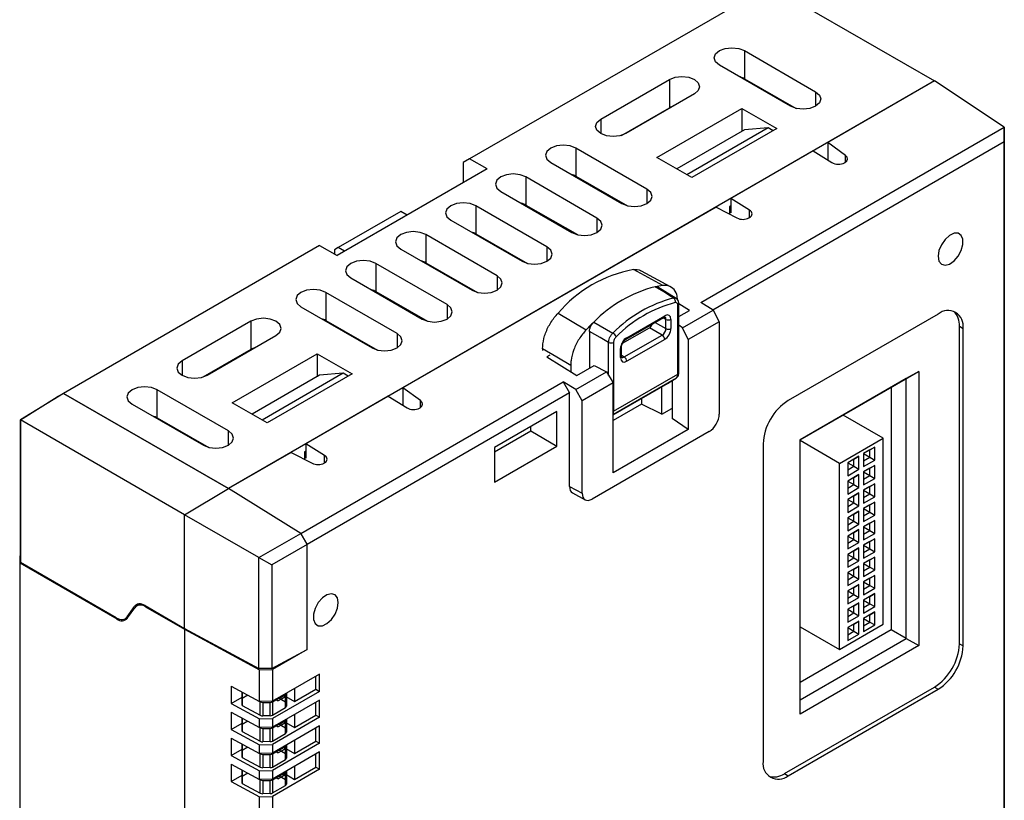
# Model space of a CAD drawing. Units: millimetres. Extents: x 11 to 832, y 20 to 574.
# Drawn here: x 621 to 676, y 475 to 519 of the extents above; entities that cross this region are included whole.
import ezdxf

# ---------------------------------------------------------------- set-up
doc = ezdxf.new("R2010")
doc.units = ezdxf.units.MM
doc.layers.add('외형선', color=7, linetype='Continuous')

msp = doc.modelspace()

# ---------------------------------------------------------------- linework, layer by layer
at = {"layer": '외형선'}
for p, q in [((663.04, 521.121), (646.069, 511.325)), ((663.04, 521.121), (672.374, 515.733)), ((661.626, 517.448), (665.656, 515.121)), ((661.626, 517.448), (661.626, 515.855)), ((664.242, 514.304), (660.212, 516.631)), ((672.374, 515.733), (632.422, 492.67)), ((653.494, 513.57), (657.383, 515.815)), ((657.383, 515.815), (657.383, 514.218)), ((661.626, 515.855), (664.553, 514.183)), ((672.374, 515.733), (666.346, 512.253)), ((676.332, 513.117), (672.374, 515.733)), ((658.797, 514.998), (654.908, 512.753)), ((662.714, 515.187), (662.714, 515.233)), ((665.656, 515.121), (665.656, 514.304)), ((654.671, 512.652), (657.383, 514.218)), ((656.676, 511.406), (661.484, 514.182)), ((661.484, 514.182), (663.464, 513.039)), ((661.484, 514.182), (661.484, 512.878)), ((653.494, 513.57), (653.494, 512.753)), ((661.626, 512.96), (657.805, 510.754)), ((662.969, 513.08), (658.373, 510.427)), ((663.464, 513.039), (658.656, 510.263)), ((659.157, 503.203), (676.332, 513.117)), ((662.969, 513.08), (661.626, 512.96)), ((663.252, 512.917), (662.969, 513.08)), ((676.319, 512.28), (676.332, 513.117)), ((676.332, 513.117), (676.332, 462.084)), ((676.319, 512.28), (659.84, 502.766)), ((667.342, 511.524), (666.346, 512.253)), ((666.346, 512.253), (666.346, 511.26)), ((676.319, 461.246), (676.319, 512.28)), ((656.11, 509.61), (652.08, 511.937)), ((652.08, 511.937), (652.08, 510.344)), ((665.515, 511.774), (660.848, 509.079)), ((665.515, 511.774), (666.575, 511.119)), ((667.342, 511.14), (667.342, 511.524)), ((646.069, 511.325), (645.716, 511.12)), ((645.716, 511.12), (645.716, 509.978)), ((647.059, 510.753), (646.069, 511.325)), ((650.666, 511.12), (654.696, 508.794)), ((658.656, 510.263), (656.676, 511.406)), ((667.283, 511.104), (667.312, 511.121)), ((647.059, 510.753), (638.574, 505.855)), ((653.282, 507.977), (649.251, 510.304)), ((649.251, 510.304), (649.251, 508.711)), ((652.08, 510.344), (655.007, 508.672)), ((647.837, 509.488), (651.868, 507.161)), ((656.11, 509.61), (656.11, 508.794)), ((649.251, 508.711), (652.178, 507.039)), ((661.909, 508.424), (660.848, 509.079)), ((660.848, 509.079), (660.848, 508.263)), ((642.18, 508.344), (638.645, 506.303)), ((642.533, 508.14), (642.18, 508.344)), ((660.017, 508.6), (642.304, 498.374)), ((650.453, 506.344), (646.423, 508.671)), ((646.423, 508.671), (646.423, 507.078)), ((660.017, 508.6), (661.204, 507.981)), ((660.848, 508.671), (660.777, 508.63)), ((660.777, 508.63), (660.777, 508.203)), ((660.848, 508.263), (660.777, 508.304)), ((661.909, 508.002), (661.909, 508.424)), ((645.009, 507.855), (649.039, 505.528)), ((653.282, 507.977), (653.282, 507.161)), ((661.879, 507.985), (661.909, 508.002)), ((647.625, 504.712), (643.594, 507.038)), ((643.594, 507.038), (643.594, 505.446)), ((646.423, 507.078), (649.35, 505.406)), ((637.584, 506.426), (623.088, 498.058)), ((637.584, 506.426), (638.574, 505.855)), ((638.645, 506.303), (638.433, 506.181)), ((638.433, 506.181), (638.433, 505.936)), ((638.998, 506.099), (638.645, 506.303)), ((642.18, 506.222), (646.211, 503.895)), ((648.403, 505.895), (648.403, 505.947)), ((650.453, 506.344), (650.453, 505.528)), ((644.797, 503.079), (640.766, 505.406)), ((640.766, 505.406), (640.766, 503.813)), ((643.594, 505.446), (646.522, 503.773)), ((644.637, 504.804), (644.677, 504.827)), ((657.006, 504.159), (655.346, 505.059)), ((657.449, 504.077), (655.794, 504.978)), ((639.352, 504.589), (643.382, 502.262)), ((647.625, 504.712), (647.625, 503.895)), ((641.968, 501.446), (637.938, 503.773)), ((637.938, 503.773), (637.938, 502.18)), ((640.766, 503.813), (643.693, 502.141)), ((657.763, 503.431), (656.718, 504.071)), ((641.332, 503.49), (641.332, 503.446)), ((641.808, 503.171), (641.849, 503.194)), ((657.878, 502.38), (657.878, 503.154)), ((657.909, 503.121), (657.878, 503.14)), ((659.852, 502.759), (659.157, 503.203)), ((636.523, 502.956), (640.554, 500.63)), ((644.797, 503.079), (644.797, 502.262)), ((651.077, 502.594), (652.669, 501.655)), ((657.86, 499.149), (657.86, 503.044)), ((657.918, 499.23), (657.918, 503.125)), ((658.514, 502.747), (657.918, 503.116)), ((657.918, 502.403), (658.514, 502.747)), ((658.121, 501.76), (659.852, 502.759)), ((659.852, 502.759), (660.199, 502.114)), ((633.695, 502.14), (629.806, 499.895)), ((633.695, 502.14), (633.695, 500.543)), ((637.938, 502.18), (637.938, 502.14)), ((637.938, 502.18), (640.865, 500.508)), ((654.925, 501.117), (657.071, 502.356)), ((654.966, 501.208), (657.113, 502.447)), ((656.581, 502.073), (657.186, 501.723)), ((657.186, 502.242), (657.024, 502.329)), ((657.069, 502.355), (657.071, 502.356)), ((657.186, 501.723), (657.186, 502.242)), ((657.466, 502.243), (657.466, 501.725)), ((660.199, 502.114), (658.444, 501.1)), ((660.199, 502.114), (660.199, 496.88)), ((672.586, 502.547), (664.101, 497.648)), ((638.503, 501.857), (638.503, 501.813)), ((652.858, 501.559), (652.858, 499.482)), ((654.735, 500.897), (656.252, 501.773)), ((656.974, 501.356), (656.252, 501.773)), ((658.121, 501.76), (657.918, 501.908)), ((658.444, 501.1), (658.121, 501.76)), ((673.788, 483.889), (673.788, 501.853)), ((673.788, 501.853), (674, 501.73)), ((674, 483.766), (674, 501.73)), ((631.22, 499.078), (635.109, 501.324)), ((641.968, 501.446), (641.968, 500.63)), ((653.939, 499.076), (653.939, 500.941)), ((654.22, 500.942), (654.22, 497.047)), ((654.828, 500.117), (656.974, 501.356)), ((657.113, 501.112), (654.966, 499.873)), ((658.444, 501.1), (658.444, 496.016)), ((633.695, 500.543), (630.983, 498.977)), ((650.199, 500.577), (650.199, 500.482)), ((654.613, 500.078), (654.613, 500.596)), ((654.672, 500.159), (654.672, 500.678)), ((629.806, 499.895), (629.806, 499.078)), ((632.634, 497.527), (637.443, 500.303)), ((637.443, 500.303), (639.423, 499.16)), ((637.443, 500.303), (637.443, 498.999)), ((650.616, 500.215), (650.453, 500.122)), ((650.453, 500.122), (652.15, 499.074)), ((654.672, 500.213), (654.828, 500.117)), ((651.797, 499.643), (651.797, 499.292)), ((652.086, 498.276), (653.817, 499.275)), ((652.15, 499.074), (653.125, 499.636)), ((653.125, 499.636), (653.817, 499.275)), ((653.817, 499.275), (654.201, 498.651)), ((664.772, 495.423), (671.49, 499.301)), ((671.49, 499.301), (670.783, 498.893)), ((671.49, 499.301), (671.49, 483.787)), ((637.584, 499.081), (633.764, 496.875)), ((638.928, 499.201), (634.331, 496.548)), ((639.423, 499.16), (634.614, 496.384)), ((636.524, 490.137), (651.367, 498.705)), ((638.928, 499.201), (637.584, 499.081)), ((639.21, 499.038), (638.928, 499.201)), ((652.086, 498.276), (651.367, 498.705)), ((651.367, 498.705), (651.726, 498.082)), ((657.761, 498.923), (654.201, 496.868)), ((654.22, 497.047), (657.86, 499.149)), ((657.264, 498.615), (657.761, 498.923)), ((657.268, 498.617), (657.765, 498.925)), ((657.54, 498.786), (657.54, 496.637)), ((657.761, 498.923), (657.765, 498.925)), ((670.783, 498.893), (664.772, 495.423)), ((670.783, 484.195), (670.783, 498.893)), ((632.422, 495.935), (628.392, 498.262)), ((628.392, 496.669), (628.392, 498.262)), ((643.3, 497.645), (642.304, 498.374)), ((642.304, 498.374), (642.304, 497.382)), ((652.446, 497.638), (652.086, 498.276)), ((654.201, 498.651), (652.446, 497.638)), ((654.201, 493.567), (654.201, 498.651)), ((654.201, 496.847), (657.264, 498.615)), ((656.959, 496.873), (656.959, 498.439)), ((657.264, 498.615), (657.268, 498.617)), ((669.934, 498.403), (669.934, 484.685)), ((620.65, 496.565), (622.735, 497.854)), ((623.088, 498.058), (620.657, 496.554)), ((623.088, 498.058), (622.735, 497.854)), ((622.735, 497.854), (623.088, 498.058)), ((622.735, 497.854), (622.735, 497.854)), ((632.422, 492.67), (623.088, 498.058)), ((623.088, 498.058), (632.422, 492.67)), ((641.473, 497.895), (636.806, 495.201)), ((651.726, 498.082), (636.877, 489.51)), ((641.473, 497.895), (642.534, 497.24)), ((643.3, 497.261), (643.3, 497.645)), ((651.726, 492.791), (651.726, 498.082)), ((652.446, 492.404), (652.446, 497.638)), ((655.805, 497.773), (655.805, 497.453)), ((626.977, 497.446), (631.008, 495.119)), ((634.614, 496.384), (632.634, 497.527)), ((643.241, 497.225), (643.271, 497.242)), ((651.019, 497.037), (647.484, 494.996)), ((651.019, 495.078), (651.019, 497.037)), ((655.805, 497.453), (654.201, 496.527)), ((654.22, 497.047), (654.201, 497.038)), ((656.959, 496.873), (655.805, 497.453)), ((656.959, 496.873), (657.525, 497.2)), ((620.65, 496.565), (620.657, 496.554)), ((620.65, 488.893), (620.65, 496.565)), ((629.947, 491.191), (620.657, 496.554)), ((620.657, 496.554), (620.657, 488.489)), ((620.657, 496.554), (620.657, 496.554)), ((628.392, 496.669), (631.319, 494.997)), ((658.444, 496.016), (657.54, 496.637)), ((669.475, 495.525), (667.212, 496.831)), ((632.422, 495.119), (632.422, 495.935)), ((647.484, 494.755), (649.531, 495.937)), ((649.531, 495.937), (649.531, 496.178)), ((649.531, 495.937), (651.019, 495.078)), ((659.634, 495.901), (653.011, 492.078)), ((658.444, 496.016), (654.201, 493.567)), ((664.772, 479.909), (664.772, 495.423)), ((667, 494.096), (664.772, 495.382)), ((667, 494.096), (669.475, 495.525)), ((669.475, 484.992), (669.475, 495.525)), ((636.806, 494.792), (636.736, 494.751)), ((637.867, 494.545), (636.806, 495.201)), ((636.806, 495.201), (636.806, 494.384)), ((647.484, 493.037), (651.019, 495.078)), ((647.484, 494.996), (647.484, 493.037)), ((662.686, 495.199), (662.686, 477.235)), ((669.004, 495.021), (668.368, 494.653)), ((668.722, 494.857), (668.368, 494.653)), ((668.722, 494.857), (669.004, 495.021)), ((668.722, 494.449), (668.722, 494.857)), ((669.004, 494.286), (669.004, 495.021)), ((635.975, 494.721), (632.422, 492.67)), ((635.975, 494.721), (637.162, 494.102)), ((636.736, 494.751), (636.736, 494.324)), ((636.806, 494.384), (636.736, 494.425)), ((637.867, 494.123), (637.867, 494.545)), ((668.106, 494.502), (667.47, 494.135)), ((667.824, 494.339), (667.47, 494.135)), ((667.824, 494.339), (668.106, 494.502)), ((667.824, 493.931), (667.824, 494.339)), ((668.106, 493.767), (668.106, 494.502)), ((668.368, 494.653), (668.368, 493.918)), ((668.368, 494.653), (668.722, 494.449)), ((668.368, 494.245), (668.722, 494.449)), ((668.368, 493.918), (669.004, 494.286)), ((668.722, 494.449), (669.004, 494.286)), ((637.837, 494.106), (637.867, 494.123)), ((667, 483.563), (667, 494.096)), ((667.47, 494.135), (667.47, 493.4)), ((667.47, 494.135), (667.824, 493.931)), ((667.47, 493.727), (667.824, 493.931)), ((667.47, 493.4), (668.106, 493.767)), ((667.824, 493.931), (668.106, 493.767)), ((669.004, 493.984), (668.368, 493.616)), ((668.722, 493.82), (668.368, 493.616)), ((668.722, 493.82), (669.004, 493.984)), ((668.722, 493.412), (668.722, 493.82)), ((669.004, 493.249), (669.004, 493.984)), ((668.106, 493.465), (667.47, 493.098)), ((667.824, 493.302), (667.47, 493.098)), ((667.824, 493.302), (668.106, 493.465)), ((667.824, 492.894), (667.824, 493.302)), ((668.106, 492.73), (668.106, 493.465)), ((668.368, 493.616), (668.368, 492.881)), ((668.368, 493.616), (668.722, 493.412)), ((668.368, 493.208), (668.722, 493.412)), ((668.368, 492.881), (669.004, 493.249)), ((668.722, 493.412), (669.004, 493.249)), ((629.947, 491.191), (632.422, 492.67)), ((636.524, 490.137), (632.422, 492.67)), ((636.524, 490.137), (632.422, 492.67)), ((651.726, 492.791), (652.446, 492.404)), ((667.47, 493.098), (667.47, 492.363)), ((667.47, 493.098), (667.824, 492.894)), ((667.47, 492.69), (667.824, 492.894)), ((667.47, 492.363), (668.106, 492.73)), ((667.824, 492.894), (668.106, 492.73)), ((669.004, 492.947), (668.368, 492.579)), ((668.722, 492.783), (668.368, 492.579)), ((668.368, 492.579), (668.368, 491.844)), ((668.368, 492.579), (668.722, 492.375)), ((668.722, 492.783), (669.004, 492.947)), ((668.722, 492.375), (668.722, 492.783)), ((669.004, 492.212), (669.004, 492.947)), ((651.899, 492.421), (652.618, 492.034)), ((668.106, 492.428), (667.47, 492.061)), ((667.824, 492.265), (667.47, 492.061)), ((667.47, 492.061), (667.47, 491.326)), ((667.47, 492.061), (667.824, 491.857)), ((667.824, 492.265), (668.106, 492.428)), ((667.824, 491.857), (667.824, 492.265)), ((668.106, 491.693), (668.106, 492.428)), ((668.368, 492.171), (668.722, 492.375)), ((668.368, 491.844), (669.004, 492.212)), ((668.722, 492.375), (669.004, 492.212)), ((667.47, 491.653), (667.824, 491.857)), ((667.47, 491.326), (668.106, 491.693)), ((667.824, 491.857), (668.106, 491.693)), ((669.004, 491.91), (668.368, 491.542)), ((668.722, 491.746), (668.368, 491.542)), ((668.368, 491.542), (668.368, 490.807)), ((668.368, 491.542), (668.722, 491.338)), ((668.722, 491.746), (669.004, 491.91)), ((668.722, 491.338), (668.722, 491.746)), ((669.004, 491.175), (669.004, 491.91)), ((634.15, 488.768), (629.947, 491.191)), ((629.947, 484.758), (629.947, 491.191)), ((668.106, 491.391), (667.47, 491.024)), ((667.824, 491.228), (667.47, 491.024)), ((667.47, 491.024), (667.47, 490.289)), ((667.47, 491.024), (667.824, 490.82)), ((667.824, 491.228), (668.106, 491.391)), ((667.824, 490.82), (667.824, 491.228)), ((668.106, 490.656), (668.106, 491.391)), ((668.368, 491.134), (668.722, 491.338)), ((668.368, 490.807), (669.004, 491.175)), ((668.722, 491.338), (669.004, 491.175)), ((667.47, 490.616), (667.824, 490.82)), ((667.47, 490.289), (668.106, 490.656)), ((668.106, 490.354), (667.47, 489.987)), ((667.824, 490.82), (668.106, 490.656)), ((667.824, 490.191), (668.106, 490.354)), ((668.106, 489.619), (668.106, 490.354)), ((669.004, 490.873), (668.368, 490.505)), ((668.722, 490.709), (668.368, 490.505)), ((668.368, 490.505), (668.368, 489.77)), ((668.368, 490.505), (668.722, 490.301)), ((668.722, 490.709), (669.004, 490.873)), ((668.722, 490.301), (668.722, 490.709)), ((669.004, 490.138), (669.004, 490.873)), ((634.15, 488.768), (636.524, 490.137)), ((636.524, 490.137), (636.877, 489.51)), ((636.877, 489.51), (636.524, 490.137)), ((667.824, 490.191), (667.47, 489.987)), ((667.47, 489.987), (667.47, 489.252)), ((667.47, 489.987), (667.824, 489.783)), ((667.47, 489.579), (667.824, 489.783)), ((667.824, 489.783), (667.824, 490.191)), ((667.824, 489.783), (668.106, 489.619)), ((668.368, 490.097), (668.722, 490.301)), ((668.368, 489.77), (669.004, 490.138)), ((669.004, 489.836), (668.368, 489.468)), ((668.722, 490.301), (669.004, 490.138)), ((668.722, 489.672), (669.004, 489.836)), ((669.004, 489.101), (669.004, 489.836)), ((636.877, 489.51), (634.875, 488.356)), ((636.877, 483.566), (636.877, 489.51)), ((636.877, 483.566), (636.877, 489.51)), ((667.47, 489.252), (668.106, 489.619)), ((668.106, 489.317), (667.47, 488.95)), ((667.824, 489.154), (668.106, 489.317)), ((668.106, 488.582), (668.106, 489.317)), ((668.722, 489.672), (668.368, 489.468)), ((668.368, 489.468), (668.368, 488.733)), ((668.368, 489.468), (668.722, 489.264)), ((668.368, 489.06), (668.722, 489.264)), ((668.722, 489.264), (668.722, 489.672)), ((668.722, 489.264), (669.004, 489.101)), ((620.65, 488.893), (620.614, 488.872)), ((620.614, 488.872), (620.614, 488.464)), ((620.657, 488.489), (620.65, 488.893)), ((634.15, 488.767), (634.15, 488.768)), ((634.15, 488.767), (634.875, 488.356)), ((634.15, 482.493), (634.15, 488.767)), ((667.824, 489.154), (667.47, 488.95)), ((667.47, 488.95), (667.47, 488.215)), ((667.47, 488.95), (667.824, 488.746)), ((667.47, 488.542), (667.824, 488.746)), ((667.824, 488.746), (667.824, 489.154)), ((667.824, 488.746), (668.106, 488.582)), ((668.368, 488.733), (669.004, 489.101)), ((669.004, 488.799), (668.368, 488.431)), ((668.722, 488.635), (669.004, 488.799)), ((669.004, 488.064), (669.004, 488.799)), ((620.614, 488.464), (620.614, 469.602)), ((620.614, 488.464), (626.106, 485.293)), ((626.081, 485.357), (620.657, 488.489)), ((634.875, 488.356), (634.875, 482.489)), ((667.47, 488.215), (668.106, 488.582)), ((668.106, 488.28), (667.47, 487.913)), ((667.824, 488.117), (667.47, 487.913)), ((667.824, 488.117), (668.106, 488.28)), ((667.824, 487.709), (667.824, 488.117)), ((668.106, 487.545), (668.106, 488.28)), ((668.722, 488.635), (668.368, 488.431)), ((668.368, 488.431), (668.368, 487.696)), ((668.368, 488.431), (668.722, 488.227)), ((668.368, 488.023), (668.722, 488.227)), ((668.722, 488.227), (668.722, 488.635)), ((668.722, 488.227), (669.004, 488.064)), ((667.47, 487.913), (667.47, 487.178)), ((667.47, 487.913), (667.824, 487.709)), ((667.47, 487.505), (667.824, 487.709)), ((667.47, 487.178), (668.106, 487.545)), ((667.824, 487.709), (668.106, 487.545)), ((668.368, 487.696), (669.004, 488.064)), ((669.004, 487.762), (668.368, 487.394)), ((668.722, 487.598), (668.368, 487.394)), ((668.722, 487.598), (669.004, 487.762)), ((668.722, 487.19), (668.722, 487.598)), ((669.004, 487.027), (669.004, 487.762)), ((668.106, 487.243), (667.47, 486.876)), ((667.824, 487.08), (667.47, 486.876)), ((667.824, 487.08), (668.106, 487.243)), ((667.824, 486.672), (667.824, 487.08)), ((668.106, 486.508), (668.106, 487.243)), ((668.368, 487.394), (668.368, 486.659)), ((668.368, 487.394), (668.722, 487.19)), ((668.368, 486.986), (668.722, 487.19)), ((668.368, 486.659), (669.004, 487.027)), ((668.722, 487.19), (669.004, 487.027)), ((667.47, 486.876), (667.47, 486.141)), ((667.47, 486.876), (667.824, 486.672)), ((667.47, 486.468), (667.824, 486.672)), ((667.47, 486.141), (668.106, 486.508)), ((667.824, 486.672), (668.106, 486.508)), ((669.004, 486.725), (668.368, 486.357)), ((668.722, 486.561), (668.368, 486.357)), ((668.722, 486.561), (669.004, 486.725)), ((668.722, 486.153), (668.722, 486.561)), ((669.004, 485.99), (669.004, 486.725)), ((626.694, 485.412), (627.102, 485.993)), ((626.719, 485.348), (627.127, 485.929)), ((627.378, 486.143), (627.102, 485.993)), ((627.43, 486.143), (627.239, 486.033)), ((627.714, 486.048), (629.947, 484.758)), ((627.782, 486.008), (627.739, 485.983)), ((627.739, 485.983), (629.947, 484.709)), ((668.106, 486.206), (667.47, 485.839)), ((667.824, 486.043), (667.47, 485.839)), ((667.824, 486.043), (668.106, 486.206)), ((667.824, 485.635), (667.824, 486.043)), ((668.106, 485.471), (668.106, 486.206)), ((668.368, 486.357), (668.368, 485.622)), ((668.368, 486.357), (668.722, 486.153)), ((668.368, 485.949), (668.722, 486.153)), ((668.368, 485.622), (669.004, 485.99)), ((668.722, 486.153), (669.004, 485.99)), ((626.106, 485.293), (626.153, 485.32)), ((626.574, 485.304), (626.758, 485.404)), ((626.694, 485.412), (626.807, 485.474)), ((667.47, 485.839), (667.47, 485.104)), ((667.47, 485.839), (667.824, 485.635)), ((667.47, 485.431), (667.824, 485.635)), ((667.47, 485.104), (668.106, 485.471)), ((667.824, 485.635), (668.106, 485.471)), ((669.004, 485.688), (668.368, 485.32)), ((668.722, 485.524), (668.368, 485.32)), ((668.368, 485.32), (668.368, 484.585)), ((668.368, 485.32), (668.722, 485.116)), ((668.722, 485.524), (669.004, 485.688)), ((668.722, 485.116), (668.722, 485.524)), ((669.004, 484.953), (669.004, 485.688)), ((629.947, 484.758), (634.15, 482.493)), ((664.772, 484.849), (667, 483.563)), ((667, 483.563), (669.475, 484.992)), ((668.106, 485.169), (667.47, 484.802)), ((667.824, 485.006), (667.47, 484.802)), ((667.47, 484.802), (667.47, 484.067)), ((667.47, 484.802), (667.824, 484.598)), ((667.824, 485.006), (668.106, 485.169)), ((667.824, 484.598), (667.824, 485.006)), ((668.106, 484.434), (668.106, 485.169)), ((668.368, 484.912), (668.722, 485.116)), ((668.368, 484.585), (669.004, 484.953)), ((668.722, 485.116), (669.004, 484.953)), ((629.992, 484.734), (629.947, 484.709)), ((629.947, 484.709), (629.947, 464.295)), ((629.947, 484.709), (634.192, 482.424)), ((669.934, 484.685), (664.772, 481.705)), ((664.772, 480.725), (670.783, 484.195)), ((667.47, 484.394), (667.824, 484.598)), ((667.47, 484.067), (668.106, 484.434)), ((667.824, 484.598), (668.106, 484.434)), ((670.783, 484.195), (669.934, 484.685)), ((670.783, 484.195), (671.49, 483.787)), ((671.49, 483.787), (664.772, 479.909)), ((673.788, 483.889), (674, 483.766)), ((634.875, 482.489), (636.877, 483.566)), ((636.877, 483.566), (634.911, 482.431)), ((634.875, 482.489), (634.15, 482.493)), ((634.192, 482.424), (634.911, 482.431)), ((634.192, 480.627), (634.192, 482.424)), ((634.911, 482.431), (634.911, 480.634)), ((637.584, 482.177), (634.911, 480.634)), ((637.372, 481.32), (637.372, 482.055)), ((637.584, 481.198), (637.584, 482.177)), ((632.582, 481.494), (634.192, 480.627)), ((632.582, 481.494), (632.582, 480.514)), ((663.888, 476.541), (672.374, 481.439)), ((672.374, 481.439), (672.586, 481.317)), ((632.582, 480.514), (633.2, 480.871)), ((633.2, 480.789), (633.2, 481.161)), ((633.2, 481.161), (633.2, 480.395)), ((633.2, 480.871), (633.2, 481.161)), ((633.533, 480.982), (633.2, 480.789)), ((637.584, 481.198), (634.911, 479.655)), ((634.918, 480.604), (635.657, 481.031)), ((635.23, 480.655), (635.675, 480.912)), ((635.303, 480.8), (635.604, 480.974)), ((635.303, 480.861), (635.303, 480.8)), ((635.604, 480.974), (635.55, 481.003)), ((635.604, 480.974), (635.604, 480.871)), ((635.657, 480.283), (635.657, 481.031)), ((635.66, 481.067), (635.66, 480.594)), ((635.675, 480.912), (635.675, 481.075)), ((635.675, 480.912), (636.17, 480.626)), ((635.716, 481.099), (635.716, 480.364)), ((635.716, 480.516), (635.716, 481.099)), ((636.17, 481.361), (636.17, 480.626)), ((636.17, 480.626), (637.372, 481.32)), ((637.372, 481.32), (637.584, 481.198)), ((664.101, 476.418), (672.586, 481.317)), ((632.582, 480.514), (634.192, 479.647)), ((633.2, 480.395), (633.2, 480.789)), ((633.2, 480.395), (634.226, 479.844)), ((634.138, 480.656), (634.226, 480.606)), ((634.911, 480.634), (634.192, 480.627)), ((634.226, 479.844), (634.226, 480.606)), ((634.368, 480.571), (634.78, 480.571)), ((634.368, 480.571), (634.368, 479.813)), ((634.78, 479.822), (634.78, 480.571)), ((637.584, 480.708), (634.911, 479.165)), ((634.918, 480.604), (634.918, 479.856)), ((635.23, 480.655), (635.076, 480.73)), ((635.66, 480.594), (635.303, 480.8)), ((635.716, 480.516), (635.716, 480.364)), ((637.372, 479.85), (637.372, 480.585)), ((637.584, 479.728), (637.584, 480.708)), ((632.582, 480.024), (634.192, 479.157)), ((632.582, 480.024), (632.582, 479.044)), ((634.78, 479.822), (634.368, 479.813)), ((634.918, 479.856), (635.657, 480.283)), ((636.17, 479.891), (636.17, 479.156)), ((636.17, 479.156), (637.372, 479.85)), ((637.372, 479.85), (637.584, 479.728)), ((632.582, 479.044), (633.2, 479.401)), ((633.2, 479.691), (633.2, 478.925)), ((633.2, 479.32), (633.2, 479.691)), ((633.2, 479.401), (633.2, 479.691)), ((633.533, 479.512), (633.2, 479.32)), ((633.2, 478.925), (633.2, 479.32)), ((634.138, 479.186), (634.226, 479.136)), ((634.192, 479.647), (634.911, 479.655)), ((634.192, 479.157), (634.192, 479.647)), ((637.584, 479.728), (634.911, 478.185)), ((634.911, 479.655), (634.911, 479.165)), ((637.584, 479.238), (634.911, 477.695)), ((634.918, 479.134), (635.657, 479.561)), ((635.23, 479.185), (635.076, 479.26)), ((635.23, 479.185), (635.675, 479.442)), ((635.303, 479.33), (635.604, 479.504)), ((635.303, 479.391), (635.303, 479.33)), ((635.66, 479.124), (635.303, 479.33)), ((635.604, 479.504), (635.55, 479.533)), ((635.604, 479.504), (635.604, 479.401)), ((635.657, 478.813), (635.657, 479.561)), ((635.66, 479.597), (635.66, 479.124)), ((635.675, 479.442), (635.675, 479.606)), ((635.675, 479.442), (636.17, 479.156)), ((635.716, 479.629), (635.716, 478.894)), ((635.716, 479.046), (635.716, 479.629)), ((637.584, 478.258), (637.584, 479.238)), ((632.582, 479.044), (634.192, 478.178)), ((633.2, 478.925), (634.226, 478.374)), ((634.911, 479.165), (634.192, 479.157)), ((634.226, 478.374), (634.226, 479.136)), ((634.368, 479.101), (634.78, 479.101)), ((634.368, 479.101), (634.368, 478.344)), ((634.78, 478.352), (634.78, 479.101)), ((634.918, 479.134), (634.918, 478.386)), ((634.918, 478.386), (635.657, 478.813)), ((635.716, 479.046), (635.716, 478.894)), ((637.372, 478.381), (637.372, 479.115)), ((632.582, 478.554), (634.192, 477.688)), ((632.582, 478.554), (632.582, 477.575)), ((633.2, 478.222), (633.2, 477.456)), ((633.2, 477.85), (633.2, 478.222)), ((633.2, 477.931), (633.2, 478.222)), ((634.192, 478.178), (634.911, 478.185)), ((634.192, 477.688), (634.192, 478.178)), ((634.78, 478.352), (634.368, 478.344)), ((637.584, 478.258), (634.911, 476.715)), ((634.911, 478.185), (634.911, 477.695)), ((634.918, 477.665), (635.657, 478.091)), ((635.657, 477.343), (635.657, 478.091)), ((635.66, 478.127), (635.66, 477.654)), ((635.675, 477.972), (635.675, 478.136)), ((635.716, 478.159), (635.716, 477.424)), ((635.716, 477.576), (635.716, 478.159)), ((636.17, 478.421), (636.17, 477.687)), ((636.17, 477.687), (637.372, 478.381)), ((637.372, 478.381), (637.584, 478.258)), ((632.582, 477.575), (633.2, 477.931)), ((632.582, 477.575), (634.192, 476.708)), ((633.533, 478.042), (633.2, 477.85)), ((633.2, 477.456), (633.2, 477.85)), ((634.138, 477.717), (634.226, 477.666)), ((634.911, 477.695), (634.192, 477.688)), ((634.226, 476.904), (634.226, 477.666)), ((634.368, 477.632), (634.78, 477.632)), ((634.368, 477.632), (634.368, 476.874)), ((634.78, 476.882), (634.78, 477.632)), ((637.584, 477.768), (634.911, 476.225)), ((634.918, 477.665), (634.918, 476.917)), ((635.23, 477.716), (635.076, 477.79)), ((635.23, 477.716), (635.675, 477.972)), ((635.303, 477.861), (635.604, 478.035)), ((635.303, 477.921), (635.303, 477.861)), ((635.66, 477.654), (635.303, 477.861)), ((635.604, 478.035), (635.55, 478.064)), ((635.604, 478.035), (635.604, 477.931)), ((635.675, 477.972), (636.17, 477.687)), ((635.716, 477.576), (635.716, 477.424)), ((637.372, 476.911), (637.372, 477.646)), ((637.584, 476.788), (637.584, 477.768)), ((632.582, 477.085), (634.192, 476.218)), ((632.582, 477.085), (632.582, 476.105)), ((633.2, 477.456), (634.226, 476.904)), ((634.918, 476.917), (635.657, 477.343)), ((636.17, 476.952), (636.17, 476.217)), ((632.582, 476.105), (633.2, 476.462)), ((633.2, 476.752), (633.2, 475.986)), ((633.2, 476.38), (633.2, 476.752)), ((633.2, 476.462), (633.2, 476.752)), ((633.533, 476.572), (633.2, 476.38)), ((634.192, 476.708), (634.911, 476.715)), ((634.192, 476.218), (634.192, 476.708)), ((634.78, 476.882), (634.368, 476.874)), ((637.584, 476.788), (634.911, 475.245)), ((634.911, 476.715), (634.911, 476.225)), ((634.918, 476.195), (635.657, 476.622)), ((635.23, 476.246), (635.675, 476.503)), ((635.303, 476.391), (635.604, 476.565)), ((635.303, 476.451), (635.303, 476.391)), ((635.458, 476.541), (635.604, 476.462)), ((635.604, 476.565), (635.55, 476.594)), ((635.604, 476.565), (635.604, 476.462)), ((635.675, 476.503), (635.604, 476.462)), ((635.657, 475.874), (635.657, 476.622)), ((635.66, 476.657), (635.66, 476.185)), ((635.675, 476.503), (635.675, 476.666)), ((635.675, 476.503), (636.17, 476.217)), ((635.716, 476.69), (635.716, 475.954)), ((635.716, 476.106), (635.716, 476.69)), ((636.17, 476.217), (637.372, 476.911)), ((637.372, 476.911), (637.584, 476.788)), ((663.888, 476.541), (664.101, 476.418)), ((632.582, 476.105), (634.192, 475.238)), ((633.2, 475.986), (633.2, 476.38)), ((633.2, 475.986), (634.226, 475.434)), ((634.138, 476.247), (634.226, 476.196)), ((634.911, 476.225), (634.192, 476.218)), ((634.226, 475.434), (634.226, 476.196)), ((634.368, 476.162), (634.78, 476.162)), ((634.368, 476.162), (634.368, 475.404)), ((634.78, 475.412), (634.78, 476.162)), ((634.918, 476.195), (634.918, 475.447)), ((634.918, 475.447), (635.657, 475.874)), ((635.23, 476.246), (635.076, 476.32)), ((635.66, 476.185), (635.303, 476.391)), ((635.716, 476.106), (635.716, 475.954)), ((634.78, 475.412), (634.368, 475.404)), ((634.192, 475.238), (634.911, 475.245)), ((634.192, 473.278), (634.192, 475.238)), ((634.911, 475.245), (634.911, 473.286))]:
    msp.add_line(p, q, dxfattribs=at)
at = {"layer": '외형선', "flags": 128}
for points in [[(660.212, 516.631), (659.995, 516.819), (659.919, 517.039), (659.995, 517.26), (660.212, 517.448), (660.536, 517.573), (660.919, 517.617), (661.301, 517.573), (661.626, 517.448)], [(657.383, 515.815), (657.707, 515.94), (658.09, 515.984), (658.473, 515.94), (658.797, 515.815), (659.014, 515.628), (659.09, 515.407), (659.014, 515.186), (658.797, 514.998)], [(665.656, 515.121), (665.873, 514.934), (665.949, 514.713), (665.873, 514.492), (665.656, 514.304), (665.332, 514.179), (664.949, 514.135), (664.566, 514.179), (664.242, 514.304)], [(654.908, 512.753), (654.584, 512.628), (654.201, 512.584), (653.818, 512.628), (653.494, 512.753), (653.277, 512.941), (653.201, 513.161), (653.277, 513.382), (653.494, 513.57)], [(652.08, 511.937), (651.755, 512.062), (651.373, 512.106), (650.99, 512.062), (650.666, 511.937), (650.449, 511.75), (650.373, 511.529), (650.449, 511.308), (650.666, 511.12)], [(649.251, 510.304), (648.927, 510.429), (648.544, 510.473), (648.162, 510.429), (647.837, 510.304), (647.62, 510.117), (647.544, 509.896), (647.62, 509.675), (647.837, 509.488)], [(654.696, 508.794), (655.02, 508.669), (655.403, 508.625), (655.786, 508.669), (656.11, 508.794), (656.327, 508.981), (656.403, 509.202), (656.327, 509.423), (656.11, 509.61)], [(646.423, 508.671), (646.098, 508.796), (645.716, 508.84), (645.333, 508.796), (645.009, 508.671), (644.792, 508.484), (644.716, 508.263), (644.792, 508.042), (645.009, 507.855)], [(651.868, 507.161), (652.192, 507.036), (652.575, 506.992), (652.957, 507.036), (653.282, 507.161), (653.499, 507.348), (653.575, 507.569), (653.499, 507.79), (653.282, 507.977)], [(643.594, 507.038), (643.27, 507.164), (642.887, 507.208), (642.505, 507.164), (642.18, 507.038), (641.964, 506.851), (641.887, 506.63), (641.964, 506.409), (642.18, 506.222)], [(672.586, 505.813), (672.634, 505.546), (672.77, 505.369), (672.978, 505.308), (673.228, 505.371), (673.486, 505.548), (673.719, 505.816), (673.894, 506.138), (673.988, 506.472), (673.988, 506.773), (673.894, 506.998), (673.719, 507.119), (673.486, 507.118), (673.228, 506.997), (672.978, 506.77), (672.77, 506.47), (672.634, 506.136), (672.586, 505.813)], [(649.039, 505.528), (649.364, 505.403), (649.746, 505.359), (650.129, 505.403), (650.453, 505.528), (650.67, 505.715), (650.746, 505.936), (650.67, 506.157), (650.453, 506.344)], [(640.766, 505.406), (640.442, 505.531), (640.059, 505.575), (639.676, 505.531), (639.352, 505.406), (639.135, 505.218), (639.059, 504.997), (639.135, 504.776), (639.352, 504.589)], [(646.211, 503.895), (646.535, 503.77), (646.918, 503.726), (647.301, 503.77), (647.625, 503.895), (647.842, 504.083), (647.918, 504.303), (647.842, 504.524), (647.625, 504.712)], [(637.938, 503.773), (637.613, 503.898), (637.231, 503.942), (636.848, 503.898), (636.523, 503.773), (636.307, 503.586), (636.231, 503.365), (636.307, 503.144), (636.523, 502.956)], [(657.616, 503.452), (657.058, 503.794), (656.572, 504.092)], [(643.382, 502.262), (643.707, 502.137), (644.089, 502.093), (644.472, 502.137), (644.797, 502.262), (645.013, 502.45), (645.089, 502.671), (645.013, 502.892), (644.797, 503.079)], [(635.109, 501.324), (635.326, 501.511), (635.402, 501.732), (635.326, 501.953), (635.109, 502.14), (634.785, 502.265), (634.402, 502.309), (634.019, 502.265), (633.695, 502.14)], [(653.103, 502.09), (653.823, 501.679), (654.185, 501.472)], [(653.939, 500.941), (653.466, 501.212), (652.858, 501.559)], [(640.554, 500.63), (640.878, 500.504), (641.261, 500.461), (641.644, 500.504), (641.968, 500.63), (642.185, 500.817), (642.261, 501.038), (642.185, 501.259), (641.968, 501.446)], [(651.797, 499.643), (651.007, 500.105), (650.199, 500.577)], [(629.806, 499.895), (629.589, 499.708), (629.513, 499.487), (629.589, 499.266), (629.806, 499.078), (630.13, 498.953), (630.513, 498.909), (630.896, 498.953), (631.22, 499.078)], [(628.392, 498.262), (628.067, 498.387), (627.685, 498.431), (627.302, 498.387), (626.977, 498.262), (626.761, 498.075), (626.685, 497.854), (626.761, 497.633), (626.977, 497.446)], [(631.008, 495.119), (631.332, 494.994), (631.715, 494.95), (632.098, 494.994), (632.422, 495.119), (632.639, 495.306), (632.715, 495.527), (632.639, 495.748), (632.422, 495.935)], [(638.645, 486.219), (638.597, 486.487), (638.46, 486.663), (638.253, 486.724), (638.003, 486.662), (637.744, 486.485), (637.512, 486.217), (637.336, 485.894), (637.243, 485.56), (637.243, 485.26), (637.336, 485.034), (637.512, 484.913), (637.744, 484.914), (638.003, 485.036), (638.253, 485.262), (638.46, 485.563), (638.597, 485.897), (638.645, 486.219)]]:
    msp.add_lwpolyline(points, dxfattribs=at)
at = {"layer": '외형선'}
for centre, radius, start, end in [((656.682, 497.813), 7.368, 100.4547, 139.5399), ((658.426, 496.874), 7.452, 104.4048, 135.5898), ((657.42, 499.987), 4.192, 95.6651, 101.6659), ((659.481, 496.261), 7.429, 104.5347, 135.4599), ((659.53, 496.18), 7.243, 104.5347, 135.4599), ((657.471, 503.251), 0.248, 346.1151, 54.3059), ((657.817, 503.136), 0.101, 294.5252, 353.2199), ((673.138, 501.87), 0.873, 350.786, 129.2033), ((672.734, 501.942), 1.058, 355.1792, 45.5887), ((661.014, 493.761), 11.487, 133.5301, 136.5941), ((657.014, 502.437), 0.0988, 305.0752, 6.237), ((657.325, 502.517), 0.308, 243.2338, 297.3435), ((653.953, 501.088), 0.448, 22.6911, 58.8801), ((657.325, 501.998), 0.308, 243.2338, 297.3435), ((654.078, 501.216), 0.308, 243.2338, 297.3435), ((654.866, 501.199), 0.101, 306.9291, 5.4571), ((656.805, 501.098), 0.308, 2.6523, 56.7703), ((654.571, 500.688), 0.101, 294.5079, 353.4185), ((654.573, 500.168), 0.0988, 293.7585, 354.9213), ((654.659, 499.859), 0.308, 2.6523, 56.7703), ((657.822, 499.237), 0.0961, 292.8092, 355.8707), ((665.757, 495.059), 3.074, 122.6055, 177.3945), ((627.461, 485.643), 0.44, 50.7518, 139.4672), ((626.384, 485.633), 0.44, 230.7518, 319.4672), ((670.718, 484.028), 3.074, 302.6055, 357.3945), ((670.93, 483.906), 3.074, 302.6055, 357.3945), ((663.549, 477.095), 0.873, 170.786, 309.2033), ((663.284, 477.409), 1.058, 254.4136, 304.8175)]:
    msp.add_arc(centre, radius, start, end, dxfattribs=at)
for centre, major_axis, ratio, start_param, end_param in [((660.919, 515.447), (1, 0.005), 0.574257, 0.782808, 1.09161), ((658.09, 513.814), (1, 0.005), 0.574257, 2.066133, 2.353604), ((666.959, 511.34), (0.5, -0.016), 0.597073, 5.516499, 7.000029), ((666.929, 511.323), (0.5, -0.016), 0.597073, 3.945703, 5.516499), ((651.373, 509.936), (1, 0.005), 0.574257, 0.782808, 1.09161), ((648.544, 508.303), (1, 0.005), 0.574257, 0.782808, 1.09161), ((661.555, 508.22), (0.5, -0.016), 0.597073, 5.516499, 7.087296), ((661.525, 508.203), (0.5, -0.016), 0.597073, 4.032969, 5.516499), ((645.716, 506.67), (1, 0.005), 0.574257, 0.782808, 1.09161), ((642.887, 505.037), (1, 0.005), 0.574257, 0.782808, 1.09161), ((640.059, 503.405), (1, 0.005), 0.574257, 0.782808, 1.09161), ((637.231, 501.772), (1, 0.005), 0.574257, 0.782808, 1.09161), ((657.113, 502.039), (0.25, 0.433), 0.577206, 5.497858, 7.06835), ((656.971, 502.121), (0.155, 0.257), 0.576817, 5.509462, 6.314581), ((656.252, 502.018), (0.15, 0.26), 0.577557, 3.927062, 4.914726), ((656.971, 501.602), (0.15, 0.26), 0.591224, 3.927061, 5.497552), ((657.113, 501.521), (0.25, 0.433), 0.577557, 3.927062, 5.497554), ((654.967, 500.8), (0.25, 0.433), 0.577557, 0.785469, 2.355961), ((634.402, 500.139), (1, 0.005), 0.574257, 2.056245, 2.353604), ((654.967, 500.282), (0.25, 0.433), 0.577206, 2.356266, 3.926757), ((654.825, 500.363), (0.145, 0.263), 0.576815, 3.111668, 3.915153), ((657.51, 499.355), (-0.246, 0.435), 0.571304, 3.164255, 3.9322), ((642.917, 497.461), (0.5, -0.016), 0.597073, 5.516499, 7.000029), ((642.887, 497.444), (0.5, -0.016), 0.597073, 3.945703, 5.516499), ((653.862, 497.249), (-0.254, 0.431), 0.583396, 3.598189, 3.921725), ((627.685, 496.261), (1, 0.005), 0.574257, 0.782808, 1.09161), ((659.633, 496.554), (0.4, 0.693), 0.577557, 3.927062, 5.497554), ((637.513, 494.341), (0.5, -0.016), 0.597073, 5.516499, 7.087296), ((637.484, 494.324), (0.5, -0.016), 0.597073, 4.032969, 5.516499), ((652.292, 493.118), (0.4, 0.693), 0.577206, 2.356266, 3.159042), ((653.011, 492.731), (0.4, 0.693), 0.577206, 2.356266, 3.926757), ((627.714, 485.231), (-0.5, 0.866), 0.57728, 5.498058, 6.54508), ((626.081, 486.174), (-0.5, 0.866), 0.57728, 2.356465, 3.403487), ((635.516, 481.115), (0.2, -0.003), 0.587275, 5.506822, 6.29222), ((634.365, 480.689), (0.2, -0.003), 0.587275, 3.953479, 4.738877), ((634.777, 480.689), (0.2, -0.003), 0.587275, 4.738877, 5.506822), ((635.516, 480.362), (0.2, 0.003), 0.567125, 5.489361, 6.274759), ((635.516, 480.514), (0.2, 0.003), 0.567125, 6.274759, 7.042704), ((634.365, 479.927), (0.2, 0.003), 0.567125, 3.936018, 4.721416), ((634.777, 479.935), (0.2, 0.003), 0.567125, 4.721416, 5.489361), ((635.516, 479.646), (0.2, -0.003), 0.587275, 5.506822, 6.29222), ((634.365, 479.219), (0.2, -0.003), 0.587275, 3.953479, 4.738877), ((634.777, 479.219), (0.2, -0.003), 0.587275, 4.738877, 5.506822), ((635.516, 478.892), (0.2, 0.003), 0.567125, 5.489361, 6.274759), ((635.516, 479.044), (0.2, 0.003), 0.567125, 6.274759, 7.042704), ((634.365, 478.457), (0.2, 0.003), 0.567125, 3.936018, 4.721416), ((634.777, 478.465), (0.2, 0.003), 0.567125, 4.721416, 5.489361), ((635.516, 478.176), (0.2, -0.003), 0.587275, 5.506822, 6.29222), ((634.365, 477.749), (0.2, -0.003), 0.587275, 3.953479, 4.738877), ((634.777, 477.749), (0.2, -0.003), 0.587275, 4.738877, 5.506822), ((635.516, 477.574), (0.2, 0.003), 0.567125, 6.274759, 7.042704), ((635.516, 477.422), (0.2, 0.003), 0.567125, 5.489361, 6.274759), ((634.365, 476.987), (0.2, 0.003), 0.567125, 3.936018, 4.721416), ((634.777, 476.995), (0.2, 0.003), 0.567125, 4.721416, 5.489361), ((635.516, 476.706), (0.2, -0.003), 0.587275, 5.506822, 6.29222), ((634.365, 476.279), (0.2, -0.003), 0.587275, 3.953479, 4.738877), ((634.777, 476.279), (0.2, -0.003), 0.587275, 4.738877, 5.506822), ((635.516, 475.952), (0.2, 0.003), 0.567125, 5.489361, 6.274759), ((635.516, 476.104), (0.2, 0.003), 0.567125, 6.274759, 7.042704), ((634.365, 475.517), (0.2, 0.003), 0.567125, 3.936018, 4.721416), ((634.777, 475.526), (0.2, 0.003), 0.567125, 4.721416, 5.489361)]:
    msp.add_ellipse(centre, major_axis=major_axis, ratio=ratio, start_param=start_param, end_param=end_param, dxfattribs=at)
for points, knots in [([(655.346, 505.059), (655.495, 505.069), (655.665, 505.08), (655.775, 504.979), (655.788, 504.967)], [0, 0, 0, 0, 0.883317, 1, 1, 1, 1]), ([(656.572, 504.092), (656.61, 504.097), (656.665, 504.105), (656.703, 504.075), (656.714, 504.066)], [0, 0, 0, 0, 0.688538, 1, 1, 1, 1]), ([(657.847, 503.346), (657.836, 503.452), (657.807, 503.729), (657.585, 504.022), (657.291, 504.167), (657.077, 504.161), (657.006, 504.159)], [0, 0, 0, 0, 0.196857, 0.519203, 0.841525, 1, 1, 1, 1]), ([(657.616, 503.452), (657.644, 503.456), (657.699, 503.464), (657.74, 503.439), (657.76, 503.427)], [0, 0, 0, 0, 0.509257, 1, 1, 1, 1]), ([(657.86, 503.044), (657.857, 503.07), (657.852, 503.122), (657.816, 503.174), (657.767, 503.198), (657.728, 503.193), (657.712, 503.192)], [0, 0, 0, 0, 0.2672925, 0.5345862, 0.8018557, 1, 1, 1, 1]), ([(657.914, 503.124), (657.915, 503.145), (657.918, 503.214), (657.878, 503.316), (657.818, 503.402), (657.77, 503.423), (657.76, 503.428)], [0, 0, 0, 0, 0.16942, 0.561975, 0.90847, 1, 1, 1, 1]), ([(650.199, 500.577), (650.215, 500.769), (650.246, 501.155), (650.49, 501.783), (650.788, 502.271), (651.004, 502.513), (651.077, 502.594)], [0, 0, 0, 0, 0.285315, 0.570631, 0.855926, 1, 1, 1, 1]), ([(652.858, 501.559), (652.861, 501.608), (652.869, 501.704), (652.93, 501.861), (653.012, 501.994), (653.076, 502.061), (653.103, 502.09)], [0, 0, 0, 0, 0.267833, 0.535668, 0.803478, 1, 1, 1, 1]), ([(657.071, 502.356), (657.086, 502.363), (657.118, 502.379), (657.133, 502.376), (657.13, 502.377), (657.129, 502.377)], [0, 0, 0, 0, 0.4467734, 0.9555713, 1, 1, 1, 1]), ([(652.669, 501.655), (652.528, 501.486), (652.246, 501.149), (651.95, 500.531), (651.813, 500.015), (651.801, 499.735), (651.797, 499.643)], [0, 0, 0, 0, 0.286404, 0.57281, 0.859194, 1, 1, 1, 1]), ([(653.939, 500.941), (653.942, 500.976), (653.947, 501.059), (653.994, 501.202), (654.076, 501.353), (654.149, 501.432), (654.185, 501.472)], [0, 0, 0, 0, 0.198141, 0.465413, 0.732711, 1, 1, 1, 1]), ([(654.367, 501.261), (654.345, 501.237), (654.301, 501.19), (654.252, 501.099), (654.224, 501.013), (654.221, 500.963), (654.22, 500.942)], [0, 0, 0, 0, 0.2672925, 0.5345862, 0.8018557, 1, 1, 1, 1]), ([(654.672, 500.678), (654.673, 500.699), (654.675, 500.745), (654.703, 500.838), (654.753, 500.941), (654.822, 501.035), (654.885, 501.092), (654.916, 501.111), (654.925, 501.117)], [0, 0, 0, 0, 0.150798, 0.329867, 0.523042, 0.723029, 0.919497, 1, 1, 1, 1]), ([(654.679, 500.102), (654.68, 500.101), (654.683, 500.097), (654.673, 500.122), (654.672, 500.15), (654.672, 500.159)], [0, 0, 0, 0, 0.285418, 0.777131, 1, 1, 1, 1]), ([(657.765, 498.925), (657.791, 498.945), (657.848, 498.989), (657.906, 499.096), (657.914, 499.183), (657.918, 499.23)], [0, 0, 0, 0, 0.276294, 0.603322, 1, 1, 1, 1])]:
    msp.add_open_spline(points, degree=3, knots=knots, dxfattribs=at)

doc.saveas('drawing.dxf')
